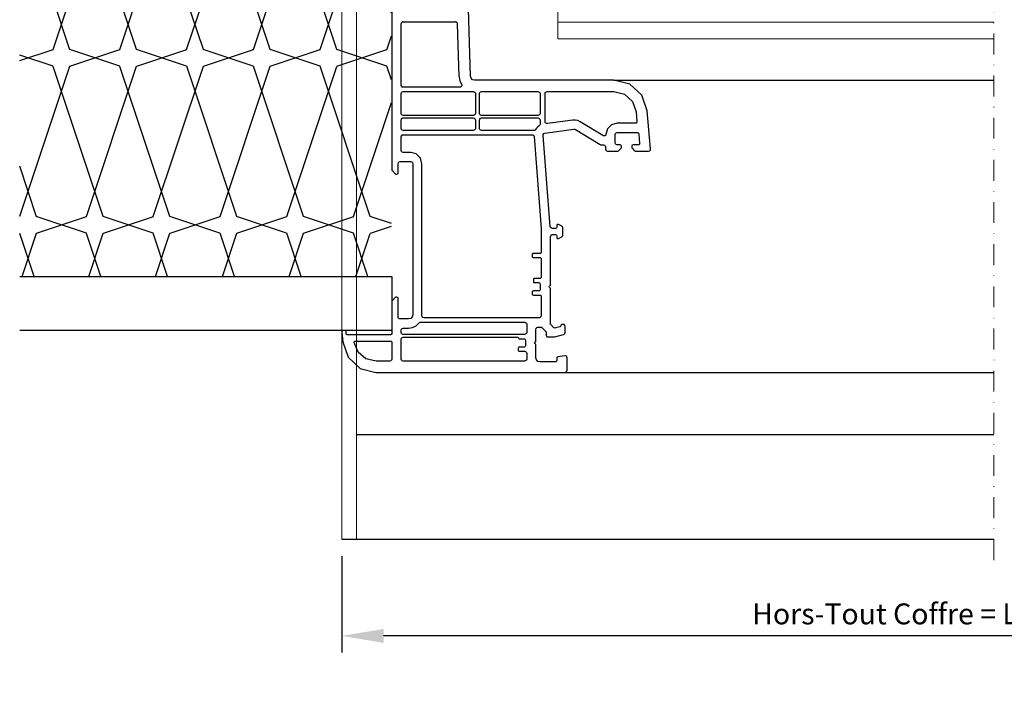
# Model space of a CAD drawing. Units: inches. Extents: x -712 to 8637, y -1743 to 5056.
# Drawn here: x 4356 to 4592, y 4290 to 4452 of the extents above; entities that cross this region are included whole.
import ezdxf

# ---------------------------------------------------------------- set-up
doc = ezdxf.new("R2010")
doc.units = ezdxf.units.IN
doc.linetypes.add('DASHDOT', pattern=[10, 5, -2.5, 0, -2.5])
doc.layers.get('Defpoints').update_dxf_attribs({"color": 8})
doc.layers.add('axe', color=7, linetype='DASHDOT', lineweight=15)
doc.layers.add('Coffre', color=7, linetype='Continuous', lineweight=15)
for name, color, linetype in [('DOUBLAGE', 6, 'Continuous'), ('MACONNERIE', 7, 'Continuous'), ('New', 7, 'Continuous')]:
    doc.layers.add(name, color=color, linetype=linetype)
doc.styles.get("Standard").update_dxf_attribs({"font": 'arial.ttf'})
doc.dimstyles.new('STANDARD$0', dxfattribs={"dimtxt": 3.5, "dimasz": 3.5, "dimexe": 3, "dimexo": 2.5, "dimgap": 0.09, "dimtad": 1, "dimdec": 0, "dimzin": 0, "dimdsep": 46, "dimtxsty": 'Standard', "dimcen": 0, "dimclrd": 1, "dimclre": 1, "dimclrt": 7, "dimadec": 0, "dimazin": 0, "dimtfac": 1, "dimtdec": 0, "dimtmove": 0, "dimatfit": 3, "dimfxl": 1, "dimtolj": 1, "dimtzin": 0, "dimarcsym": 0})

# ---------------------------------------------------------------- blocks, each defined once
blk = doc.blocks.new('*D159')
at = {"lineweight": -2, "transparency": 16777216}
for p, q in [((4432.74, 4323.93), (4432.74, 4300.78)), ((4750.3, 4323.93), (4750.3, 4300.78)), ((4740.3, 4304.78), (4442.74, 4304.78))]:
    blk.add_line(p, q, dxfattribs=at)
at = {"transparency": 16777216}
for points in [[(4442.74, 4306.45), (4442.74, 4303.11), (4432.74, 4304.78)], [(4740.3, 4306.45), (4740.3, 4303.11), (4750.3, 4304.78)]]:
    blk.add_solid(points, dxfattribs=at)
at = {"layer": 'Defpoints', "color": 0, "transparency": 16777216}
for p in [(4432.74, 4327.93), (4750.3, 4327.93), (4432.74, 4304.78)]:
    blk.add_point(p, dxfattribs=at)
at = {"color": 7, "transparency": 16777216, "insert": (4591.52, 4310.06), "char_height": 5, "attachment_point": 5}
blk.add_mtext('\\A1;Hors-Tout Coffre = Largeur Menuiserie', dxfattribs=at)

msp = doc.modelspace()

# ---------------------------------------------------------------- hatches: boundary and pattern name
at = {"layer": 'DOUBLAGE'}
h = msp.add_hatch(dxfattribs=at)
h.set_pattern_fill('367', color=0, scale=2, pattern_type=2)
h.set_pattern_definition([(161.57, (4407.5165, 4485.28), (-16.00112, -0.00138), [-113.84, 12.64]), (18.43, (4403.5165, 4485.28), (-16.00112, 0.00138), [-113.84, 12.64]), (108.43, (4407.5165, 4485.28), (7.9971, -40.0035), [37.94, -88.54]), (71.57, (4403.5165, 4485.28), (7.9971, 40.0035), [37.94, -88.54])])
edge = h.paths.add_edge_path()
edge.add_line((4444.628, 4571.43), (4425.936, 4571.43))
edge.add_line((4425.936, 4571.43), (4425.936, 4569.43))
edge.add_line((4425.936, 4569.43), (4424.736, 4569.43))
edge.add_line((4424.736, 4569.43), (4424.736, 4571.93))
edge.add_arc((4429.444, 4572.425), 4.733, 174, 186, ccw=False)
edge.add_line((4424.736, 4572.92), (4434.094, 4572.93))
edge.add_line((4434.094, 4572.93), (4424.736, 4572.921))
edge.add_line((4424.736, 4572.921), (4424.736, 4577.93))
edge.add_line((4424.736, 4577.93), (4355.516, 4577.921))
edge.add_line((4355.516, 4577.921), (4355.516, 4390.93))
edge.add_line((4355.516, 4390.93), (4444.628, 4390.93))
edge.add_line((4444.628, 4390.93), (4444.628, 4486.899))
edge.add_line((4444.628, 4486.899), (4444.566, 4486.905))
edge.add_line((4444.566, 4486.905), (4444.566, 4488.112))
edge.add_line((4444.566, 4488.112), (4444.628, 4571.43))

# ---------------------------------------------------------------- linework, layer by layer
for p, q in [((4463.556, 4438.9), (4459.666, 4568.565)), ((4444.735, 4491.43), (4444.735, 4416.537)), ((4446.935, 4436.73), (4446.935, 4451.43)), ((4447.435, 4451.93), (4459.979, 4451.93)), ((4460.857, 4438.819), (4460.479, 4451.445)), ((4497.963, 4437.93), (4589.019, 4437.93)), ((4486.235, 4367.93), (4589.019, 4367.93)), ((4589.019, 4352.929), (4436.235, 4352.929)), ((4432.735, 4327.93), (4589.019, 4327.93))]:
    msp.add_line(p, q)
for centre, start, end in [((4447.435, 4451.43), 90, 180), ((4459.979, 4451.43), 1.71836, 90)]:
    msp.add_arc(centre, 0.5, start, end)
at = {"color": 0, "linetype": 'ByBlock', "lineweight": -2}
for points, invisible_edges in [([(4460.857, 4438.819), (4460.932, 4438.182), (4463.556, 4438.9)], 14), ([(4463.556, 4438.9), (4460.932, 4438.182), (4461.116, 4437.566)], 13), ([(4461.404, 4436.992), (4463.556, 4438.9), (4461.116, 4437.566)], 3), ([(4461.404, 4436.992), (4461.474, 4436.794), (4463.556, 4438.9)], 14), ([(4463.7, 4438.413), (4461.474, 4436.794), (4461.456, 4436.584)], 13), ([(4463.556, 4438.9), (4461.474, 4436.794), (4463.7, 4438.413)], 3), ([(4464.235, 4435.23), (4464.064, 4438.059), (4463.7, 4438.413)], 13), ([(4464.556, 4437.93), (4464.064, 4438.059), (4464.235, 4435.23)], 14), ([(4464.485, 4435.163), (4464.556, 4437.93), (4464.235, 4435.23)], 3), ([(4464.485, 4435.163), (4464.668, 4434.98), (4464.556, 4437.93)], 14), ([(4464.556, 4437.93), (4465.802, 4434.98), (4465.985, 4435.163)], 13), ([(4466.235, 4435.23), (4464.556, 4437.93), (4465.985, 4435.163)], 3), ([(4466.235, 4435.23), (4479.735, 4435.23), (4464.556, 4437.93)], 14), ([(4497.963, 4437.93), (4464.556, 4437.93), (4481.935, 4435.23)], 14), ([(4497.963, 4437.93), (4481.935, 4435.23), (4497.963, 4435.23)], 13), ([(4500.478, 4434.595), (4497.963, 4437.93), (4497.963, 4435.23)], 3), ([(4500.478, 4434.595), (4501.76, 4436.972), (4497.963, 4437.93)], 13), ([(4500.478, 4434.595), (4502.391, 4432.843), (4501.76, 4436.972)], 14), ([(4501.76, 4436.972), (4502.391, 4432.843), (4504.647, 4434.326)], 3), ([(4446.935, 4434.73), (4444.735, 4416.537), (4446.935, 4429.98)], 3), ([(4446.935, 4434.73), (4447.002, 4436.48), (4446.935, 4436.73)], 13), ([(4446.935, 4434.73), (4447.002, 4434.98), (4447.002, 4436.48)], 14), ([(4447.002, 4434.98), (4447.185, 4436.297), (4447.002, 4436.48)], 13), ([(4447.002, 4434.98), (4447.185, 4435.163), (4447.185, 4436.297)], 14), ([(4447.185, 4435.163), (4447.435, 4436.23), (4447.185, 4436.297)], 13), ([(4447.185, 4435.163), (4447.435, 4435.23), (4447.435, 4436.23)], 14), ([(4464.235, 4435.23), (4460.978, 4436.23), (4447.435, 4435.23)], 3), ([(4447.435, 4435.23), (4460.978, 4436.23), (4447.435, 4436.23)], 13), ([(4461.184, 4436.275), (4460.978, 4436.23), (4464.235, 4435.23)], 14), ([(4461.184, 4436.275), (4464.235, 4435.23), (4461.353, 4436.4)], 3), ([(4464.235, 4435.23), (4461.456, 4436.584), (4461.353, 4436.4)], 13), ([(4464.668, 4434.98), (4465.735, 4434.73), (4465.802, 4434.98)], 13), ([(4464.668, 4434.98), (4464.735, 4434.73), (4465.735, 4434.73)], 14), ([(4464.735, 4434.73), (4465.735, 4429.98), (4465.735, 4434.73)], 13), ([(4464.735, 4434.73), (4464.735, 4429.98), (4465.735, 4429.98)], 14), ([(4479.735, 4435.23), (4481.685, 4435.163), (4481.935, 4435.23)], 13), ([(4479.735, 4435.23), (4479.985, 4435.163), (4481.685, 4435.163)], 14), ([(4480.168, 4434.98), (4481.502, 4434.98), (4479.985, 4435.163)], 3), ([(4479.985, 4435.163), (4481.502, 4434.98), (4481.685, 4435.163)], 13), ([(4481.435, 4434.73), (4480.168, 4434.98), (4480.235, 4434.73)], 13), ([(4481.435, 4434.73), (4481.502, 4434.98), (4480.168, 4434.98)], 14), ([(4481.435, 4434.73), (4480.235, 4429.98), (4481.435, 4428.023)], 3), ([(4481.435, 4434.73), (4480.235, 4434.73), (4480.235, 4429.98)], 13), ([(4504.647, 4434.326), (4502.391, 4432.843), (4503.243, 4430.392)], 13), ([(4505.932, 4430.628), (4504.647, 4434.326), (4503.243, 4430.392)], 14), ([(4446.935, 4428.38), (4447.002, 4429.73), (4446.935, 4429.98)], 13), ([(4464.735, 4429.98), (4464.668, 4429.73), (4465.802, 4429.73)], 14), ([(4464.735, 4429.98), (4465.802, 4429.73), (4465.735, 4429.98)], 13), ([(4480.168, 4428.63), (4480.235, 4429.98), (4480.168, 4429.73)], 13), ([(4480.168, 4428.63), (4480.235, 4428.38), (4480.235, 4429.98)], 14), ([(4505.932, 4430.628), (4503.243, 4430.392), (4503.456, 4427.957)], 13), ([(4505.932, 4430.628), (4503.837, 4425.205), (4503.918, 4424.974)], 13), ([(4506.733, 4421.474), (4505.932, 4430.628), (4503.918, 4424.974)], 14), ([(4444.735, 4416.537), (4446.935, 4426.38), (4446.935, 4428.38)], 13), ([(4446.935, 4428.38), (4447.002, 4428.63), (4447.002, 4429.73)], 14), ([(4447.002, 4428.63), (4447.185, 4429.547), (4447.002, 4429.73)], 13), ([(4447.185, 4428.813), (4447.185, 4429.547), (4447.002, 4428.63)], 3), ([(4447.435, 4429.48), (4447.185, 4429.547), (4447.185, 4428.813)], 14), ([(4447.435, 4428.88), (4447.435, 4429.48), (4447.185, 4428.813)], 3), ([(4464.235, 4428.88), (4464.235, 4429.48), (4447.435, 4429.48)], 13), ([(4447.435, 4428.88), (4464.235, 4428.88), (4447.435, 4429.48)], 14), ([(4464.485, 4428.813), (4464.485, 4429.547), (4464.235, 4429.48)], 13), ([(4464.235, 4428.88), (4464.485, 4428.813), (4464.235, 4429.48)], 14), ([(4464.668, 4428.63), (4464.668, 4429.73), (4464.485, 4429.547)], 13), ([(4464.485, 4428.813), (4464.668, 4428.63), (4464.485, 4429.547)], 14), ([(4464.668, 4428.63), (4465.735, 4428.38), (4465.802, 4428.63)], 13), ([(4464.668, 4428.63), (4464.735, 4428.38), (4465.735, 4428.38)], 14), ([(4464.735, 4428.38), (4465.735, 4426.38), (4465.735, 4428.38)], 13), ([(4464.735, 4428.38), (4464.735, 4426.38), (4465.735, 4426.38)], 14), ([(4465.802, 4428.63), (4465.985, 4428.813), (4465.802, 4429.73)], 14), ([(4465.802, 4429.73), (4465.985, 4428.813), (4465.985, 4429.547)], 3), ([(4465.985, 4429.547), (4465.985, 4428.813), (4466.235, 4428.88)], 13), ([(4466.235, 4429.48), (4465.985, 4429.547), (4466.235, 4428.88)], 14), ([(4466.235, 4429.48), (4466.235, 4428.88), (4479.735, 4428.88)], 13), ([(4479.735, 4429.48), (4466.235, 4429.48), (4479.735, 4428.88)], 14), ([(4479.985, 4428.813), (4479.985, 4429.547), (4479.735, 4429.48)], 13), ([(4479.985, 4428.813), (4479.735, 4429.48), (4479.735, 4428.88)], 3), ([(4480.168, 4429.73), (4479.985, 4429.547), (4479.985, 4428.813)], 14), ([(4480.168, 4428.63), (4480.168, 4429.73), (4479.985, 4428.813)], 3), ([(4481.48, 4427.816), (4480.235, 4427.411), (4480.208, 4427.248)], 13), ([(4480.235, 4428.38), (4480.235, 4427.411), (4481.435, 4428.023)], 14), ([(4481.435, 4428.023), (4480.235, 4427.411), (4481.48, 4427.816)], 3), ([(4481.413, 4425.225), (4481.48, 4427.816), (4481.182, 4425.13)], 3), ([(4481.607, 4427.646), (4481.48, 4427.816), (4481.413, 4425.225)], 14), ([(4481.607, 4427.646), (4481.413, 4425.225), (4481.793, 4427.544)], 3), ([(4481.413, 4425.225), (4482.004, 4427.528), (4481.793, 4427.544)], 13), ([(4481.413, 4425.225), (4488.376, 4426.191), (4482.004, 4427.528)], 14), ([(4488.376, 4426.191), (4488.074, 4428.37), (4482.004, 4427.528)], 13), ([(4488.491, 4426.194), (4488.691, 4428.385), (4488.074, 4428.37)], 13), ([(4488.376, 4426.191), (4488.491, 4426.194), (4488.074, 4428.37)], 14), ([(4488.602, 4426.17), (4488.691, 4428.385), (4488.491, 4426.194)], 3), ([(4488.706, 4426.122), (4488.691, 4428.385), (4488.602, 4426.17)], 3), ([(4489.295, 4428.258), (4488.691, 4428.385), (4488.706, 4426.122)], 14), ([(4489.295, 4428.258), (4488.706, 4426.122), (4489.855, 4427.998)], 3), ([(4488.706, 4426.122), (4494.615, 4422.504), (4489.855, 4427.998)], 14), ([(4489.855, 4427.998), (4494.615, 4422.504), (4495.283, 4424.675)], 3), ([(4498.485, 4425.363), (4498.735, 4427.63), (4497.385, 4427.269)], 13), ([(4498.485, 4425.363), (4498.735, 4425.43), (4498.735, 4427.63)], 14), ([(4503.419, 4425.43), (4503.157, 4427.63), (4498.735, 4425.43)], 3), ([(4498.735, 4425.43), (4503.157, 4427.63), (4498.735, 4427.63)], 13), ([(4503.278, 4427.656), (4503.157, 4427.63), (4503.419, 4425.43)], 14), ([(4503.278, 4427.656), (4503.657, 4425.37), (4503.378, 4427.728)], 3), ([(4503.278, 4427.656), (4503.419, 4425.43), (4503.657, 4425.37)], 13), ([(4503.657, 4425.37), (4503.441, 4427.834), (4503.378, 4427.728)], 13), ([(4503.837, 4425.205), (4503.456, 4427.957), (4503.441, 4427.834)], 13), ([(4503.657, 4425.37), (4503.837, 4425.205), (4503.441, 4427.834)], 14), ([(4447.002, 4424.63), (4446.935, 4426.38), (4446.935, 4424.38)], 3), ([(4447.002, 4424.63), (4447.002, 4426.13), (4446.935, 4426.38)], 13), ([(4447.185, 4425.947), (4447.002, 4426.13), (4447.002, 4424.63)], 14), ([(4447.185, 4424.813), (4447.185, 4425.947), (4447.002, 4424.63)], 3), ([(4447.185, 4424.813), (4447.435, 4425.88), (4447.185, 4425.947)], 13), ([(4447.185, 4424.813), (4447.435, 4424.88), (4447.435, 4425.88)], 14), ([(4447.435, 4425.88), (4447.435, 4424.88), (4464.235, 4425.88)], 3), ([(4464.235, 4425.88), (4447.435, 4424.88), (4478.299, 4424.88)], 13), ([(4466.235, 4425.88), (4464.485, 4425.947), (4464.235, 4425.88)], 13), ([(4464.485, 4425.947), (4465.985, 4425.947), (4464.668, 4426.13)], 3), ([(4466.235, 4425.88), (4465.985, 4425.947), (4464.485, 4425.947)], 14), ([(4464.735, 4426.38), (4464.668, 4426.13), (4465.802, 4426.13)], 14), ([(4464.668, 4426.13), (4465.985, 4425.947), (4465.802, 4426.13)], 13), ([(4464.735, 4426.38), (4465.802, 4426.13), (4465.735, 4426.38)], 13), ([(4466.235, 4425.88), (4478.299, 4424.88), (4478.74, 4425.88)], 3), ([(4478.299, 4424.88), (4478.538, 4424.82), (4478.74, 4425.88)], 14), ([(4478.74, 4425.88), (4478.538, 4424.82), (4478.719, 4424.653)], 13), ([(4478.909, 4425.909), (4478.719, 4424.653), (4478.798, 4424.42)], 13), ([(4478.909, 4425.909), (4478.74, 4425.88), (4478.719, 4424.653)], 14), ([(4479.057, 4425.993), (4478.798, 4424.42), (4479.169, 4426.122)], 3), ([(4479.057, 4425.993), (4478.909, 4425.909), (4478.798, 4424.42)], 14), ([(4479.404, 4426.453), (4479.169, 4426.122), (4480.983, 4424.69)], 14), ([(4479.404, 4426.453), (4480.983, 4424.69), (4479.686, 4426.745)], 3), ([(4480.983, 4424.69), (4480.008, 4426.992), (4479.686, 4426.745)], 13), ([(4481.026, 4424.936), (4480.129, 4427.103), (4480.008, 4426.992)], 13), ([(4480.983, 4424.69), (4481.026, 4424.936), (4480.008, 4426.992)], 14), ([(4481.182, 4425.13), (4480.208, 4427.248), (4480.129, 4427.103)], 13), ([(4481.026, 4424.936), (4481.182, 4425.13), (4480.129, 4427.103)], 14), ([(4498.235, 4424.93), (4496.397, 4426.28), (4496.035, 4424.93)], 13), ([(4497.385, 4427.269), (4496.397, 4426.28), (4498.235, 4424.93)], 14), ([(4498.302, 4425.18), (4497.385, 4427.269), (4498.235, 4424.93)], 3), ([(4498.302, 4425.18), (4498.485, 4425.363), (4497.385, 4427.269)], 14), ([(4444.735, 4416.537), (4446.935, 4421.13), (4446.935, 4424.38)], 13), ([(4482.699, 4402.891), (4480.983, 4424.69), (4478.798, 4424.42)], 14), ([(4482.699, 4402.891), (4478.798, 4424.42), (4480.534, 4402.364)], 13), ([(4495.283, 4424.675), (4494.615, 4422.504), (4494.697, 4422.464)], 13), ([(4494.785, 4422.439), (4495.283, 4424.675), (4494.697, 4422.464)], 3), ([(4494.876, 4422.43), (4495.283, 4424.675), (4494.785, 4422.439)], 3), ([(4494.876, 4422.43), (4495.435, 4422.43), (4495.283, 4424.675)], 14), ([(4495.435, 4422.43), (4495.332, 4424.65), (4495.283, 4424.675)], 13), ([(4495.385, 4424.635), (4495.332, 4424.65), (4495.435, 4422.43)], 14), ([(4495.385, 4424.635), (4495.435, 4422.43), (4495.44, 4424.63)], 3), ([(4495.435, 4422.43), (4495.735, 4424.63), (4495.44, 4424.63)], 13), ([(4495.435, 4422.43), (4495.685, 4422.363), (4495.735, 4424.63)], 14), ([(4495.868, 4422.18), (4495.885, 4424.671), (4495.685, 4422.363)], 3), ([(4495.685, 4422.363), (4495.885, 4424.671), (4495.735, 4424.63)], 13), ([(4495.935, 4421.93), (4495.995, 4424.78), (4495.868, 4422.18)], 3), ([(4495.995, 4424.78), (4495.885, 4424.671), (4495.868, 4422.18)], 14), ([(4498.235, 4422.93), (4496.035, 4424.93), (4495.995, 4424.78)], 13), ([(4498.235, 4422.93), (4498.235, 4424.93), (4496.035, 4424.93)], 14), ([(4498.235, 4422.93), (4496.435, 4420.93), (4498.302, 4422.68)], 3), ([(4506.733, 4421.474), (4503.918, 4424.974), (4504.112, 4422.757)], 13), ([(4506.235, 4420.93), (4504.112, 4422.757), (4504.097, 4422.634)], 13), ([(4447.002, 4420.88), (4446.935, 4421.13), (4446.302, 4418.18)], 14), ([(4447.002, 4420.88), (4446.302, 4418.18), (4446.485, 4418.363)], 13), ([(4447.002, 4420.88), (4446.485, 4418.363), (4446.735, 4418.43)], 13), ([(4447.002, 4420.88), (4446.735, 4418.43), (4447.185, 4420.697)], 3), ([(4446.735, 4418.43), (4447.435, 4420.63), (4447.185, 4420.697)], 13), ([(4446.735, 4418.43), (4449.235, 4418.43), (4447.435, 4420.63)], 14), ([(4449.235, 4418.43), (4449.235, 4420.63), (4447.435, 4420.63)], 13), ([(4450.585, 4420.269), (4449.235, 4420.63), (4449.485, 4418.363)], 14), ([(4449.485, 4418.363), (4449.235, 4420.63), (4449.235, 4418.43)], 3), ([(4495.935, 4421.93), (4496.185, 4420.997), (4496.435, 4420.93)], 13), ([(4495.935, 4421.93), (4495.935, 4421.43), (4496.185, 4420.997)], 14), ([(4496.185, 4420.997), (4495.935, 4421.43), (4496.002, 4421.18)], 1), ([(4498.302, 4422.68), (4496.435, 4420.93), (4498.778, 4420.93)], 13), ([(4498.485, 4422.497), (4498.302, 4422.68), (4498.778, 4420.93)], 14), ([(4498.485, 4422.497), (4498.778, 4420.93), (4498.735, 4422.43)], 3), ([(4498.778, 4420.93), (4498.908, 4420.947), (4498.735, 4422.43)], 14), ([(4498.735, 4422.43), (4498.908, 4420.947), (4499.028, 4420.997)], 13), ([(4499.132, 4421.077), (4498.735, 4422.43), (4499.028, 4420.997)], 3), ([(4499.132, 4421.077), (4499.435, 4422.43), (4498.735, 4422.43)], 13), ([(4499.132, 4421.077), (4499.589, 4421.534), (4499.435, 4422.43)], 14), ([(4499.435, 4422.43), (4499.589, 4421.534), (4499.585, 4422.39)], 3), ([(4499.585, 4422.39), (4499.589, 4421.534), (4499.668, 4421.637)], 13), ([(4499.735, 4421.887), (4499.735, 4422.13), (4499.585, 4422.39)], 14), ([(4499.585, 4422.39), (4499.735, 4422.13), (4499.695, 4422.28)], 1), ([(4499.735, 4421.887), (4499.668, 4421.637), (4499.718, 4421.758)], 1), ([(4502.275, 4422.28), (4502.235, 4422.13), (4502.385, 4422.39)], 2), ([(4502.385, 4422.39), (4502.235, 4422.13), (4502.235, 4421.887)], 13), ([(4502.252, 4421.758), (4502.302, 4421.637), (4502.235, 4421.887)], 2), ([(4502.302, 4421.637), (4502.382, 4421.534), (4502.385, 4422.39)], 14), ([(4502.839, 4421.077), (4502.535, 4422.43), (4502.382, 4421.534)], 3), ([(4502.382, 4421.534), (4502.535, 4422.43), (4502.385, 4422.39)], 13), ([(4503.063, 4420.947), (4503.813, 4422.43), (4502.535, 4422.43)], 13), ([(4502.942, 4420.997), (4502.535, 4422.43), (4502.839, 4421.077)], 3), ([(4502.942, 4420.997), (4503.063, 4420.947), (4502.535, 4422.43)], 14), ([(4503.063, 4420.947), (4503.192, 4420.93), (4503.813, 4422.43)], 14), ([(4504.034, 4422.528), (4503.192, 4420.93), (4506.235, 4420.93)], 13), ([(4504.034, 4422.528), (4503.934, 4422.456), (4503.192, 4420.93)], 14), ([(4503.192, 4420.93), (4503.934, 4422.456), (4503.813, 4422.43)], 13), ([(4504.034, 4422.528), (4506.235, 4420.93), (4504.097, 4422.634)], 3), ([(4506.733, 4421.474), (4506.235, 4420.93), (4506.437, 4420.973)], 13), ([(4506.604, 4421.093), (4506.733, 4421.474), (4506.437, 4420.973)], 3), ([(4506.604, 4421.093), (4506.709, 4421.27), (4506.733, 4421.474)], 12), ([(4446.235, 4417.93), (4446.302, 4418.18), (4444.735, 4416.537)], 14), ([(4449.668, 4418.18), (4450.585, 4420.269), (4449.485, 4418.363)], 3), ([(4449.668, 4418.18), (4449.735, 4417.93), (4450.585, 4420.269)], 14), ([(4449.735, 4417.93), (4451.573, 4419.28), (4450.585, 4420.269)], 13), ([(4451.935, 4417.93), (4451.573, 4419.28), (4449.735, 4417.93)], 14), ([(4444.752, 4416.408), (4444.802, 4416.287), (4444.735, 4416.537)], 2), ([(4444.735, 4416.537), (4444.802, 4416.287), (4444.882, 4416.184)], 13), ([(4445.547, 4415.518), (4446.235, 4417.93), (4444.882, 4416.184)], 3), ([(4445.547, 4415.518), (4445.609, 4415.471), (4446.235, 4417.93)], 14), ([(4446.235, 4417.93), (4445.609, 4415.471), (4445.682, 4415.441)], 13), ([(4445.759, 4415.43), (4446.235, 4417.93), (4445.682, 4415.441)], 3), ([(4445.759, 4415.43), (4445.935, 4415.43), (4446.235, 4417.93)], 14), ([(4446.235, 4417.93), (4445.935, 4415.43), (4446.235, 4415.73)], 3), ([(4446.235, 4415.73), (4445.935, 4415.43), (4446.085, 4415.471)], 13), ([(4446.195, 4415.58), (4446.235, 4415.73), (4446.085, 4415.471)], 2), ([(4451.935, 4417.93), (4449.735, 4417.93), (4451.935, 4381.48)], 3), ([(4451.935, 4381.48), (4449.735, 4417.93), (4449.735, 4381.73)], 13), ([(4482.778, 4402.658), (4482.699, 4402.891), (4480.534, 4402.364)], 14), ([(4480.535, 4402.35), (4482.778, 4402.658), (4480.534, 4402.364)], 3), ([(4480.535, 4402.35), (4480.535, 4402.337), (4482.778, 4402.658)], 14), ([(4482.778, 4402.658), (4480.535, 4402.337), (4480.535, 4402.324)], 13), ([(4482.735, 4400.43), (4480.535, 4402.324), (4480.535, 4396.73)], 13), ([(4482.778, 4402.658), (4482.735, 4400.43), (4482.802, 4400.68)], 13), ([(4482.959, 4402.491), (4482.778, 4402.658), (4482.802, 4400.68)], 14), ([(4482.959, 4402.491), (4482.802, 4400.68), (4482.985, 4400.863)], 13), ([(4483.197, 4402.43), (4482.959, 4402.491), (4482.985, 4400.863)], 14), ([(4483.197, 4402.43), (4482.985, 4400.863), (4483.235, 4400.93)], 13), ([(4483.935, 4400.93), (4483.197, 4402.43), (4483.235, 4400.93)], 3), ([(4483.935, 4400.93), (4483.935, 4402.43), (4483.197, 4402.43)], 13), ([(4483.935, 4400.93), (4484.085, 4402.471), (4483.935, 4402.43)], 13), ([(4483.935, 4400.93), (4484.085, 4400.89), (4484.085, 4402.471)], 14), ([(4484.085, 4402.471), (4484.085, 4400.89), (4484.195, 4402.58)], 3), ([(4484.195, 4402.58), (4484.085, 4400.89), (4484.195, 4400.78)], 13), ([(4484.685, 4403.39), (4484.235, 4402.73), (4484.195, 4402.58)], 13), ([(4484.195, 4402.58), (4484.685, 4399.971), (4485.485, 4400.432)], 13), ([(4484.685, 4403.39), (4484.535, 4403.43), (4484.235, 4402.73)], 14), ([(4484.235, 4402.73), (4484.535, 4403.43), (4484.385, 4403.39)], 13), ([(4484.235, 4403.13), (4484.385, 4403.39), (4484.275, 4403.28)], 1), ([(4484.235, 4403.13), (4484.235, 4402.73), (4484.385, 4403.39)], 14), ([(4484.685, 4403.39), (4485.485, 4400.432), (4485.485, 4402.928)], 3), ([(4485.735, 4402.495), (4485.485, 4402.928), (4485.735, 4400.865)], 3), ([(4485.735, 4402.495), (4485.618, 4402.817), (4485.485, 4402.928)], 13), ([(4485.735, 4402.495), (4485.705, 4402.666), (4485.618, 4402.817)], 12), ([(4480.535, 4395.13), (4482.735, 4388.73), (4482.735, 4400.43)], 13), ([(4484.685, 4399.971), (4484.195, 4400.78), (4484.235, 4400.63)], 13), ([(4484.535, 4399.93), (4484.235, 4400.63), (4484.385, 4399.971)], 3), ([(4484.535, 4399.93), (4484.685, 4399.971), (4484.235, 4400.63)], 14), ([(4484.235, 4400.63), (4484.235, 4400.23), (4484.385, 4399.971)], 14), ([(4484.385, 4399.971), (4484.235, 4400.23), (4484.275, 4400.08)], 1), ([(4485.618, 4400.544), (4485.735, 4400.865), (4485.485, 4400.432)], 3), ([(4485.705, 4400.694), (4485.735, 4400.865), (4485.618, 4400.544)], 2), ([(4478.375, 4396.28), (4478.335, 4396.13), (4478.485, 4396.39)], 2), ([(4478.485, 4396.39), (4478.335, 4396.13), (4478.335, 4395.73)], 13), ([(4478.375, 4395.58), (4478.485, 4395.471), (4478.335, 4395.73)], 2), ([(4478.635, 4395.43), (4478.635, 4396.43), (4478.485, 4395.471)], 3), ([(4478.635, 4396.43), (4478.485, 4396.39), (4478.485, 4395.471)], 14), ([(4480.235, 4395.43), (4480.235, 4396.43), (4478.635, 4396.43)], 13), ([(4478.635, 4395.43), (4480.235, 4395.43), (4478.635, 4396.43)], 14), ([(4480.385, 4395.39), (4480.385, 4396.471), (4480.235, 4396.43)], 13), ([(4480.235, 4395.43), (4480.385, 4395.39), (4480.235, 4396.43)], 14), ([(4480.495, 4395.28), (4480.495, 4396.58), (4480.385, 4396.471)], 13), ([(4480.385, 4395.39), (4480.495, 4395.28), (4480.385, 4396.471)], 14), ([(4480.535, 4395.13), (4480.535, 4396.73), (4480.495, 4395.28)], 3), ([(4480.535, 4396.73), (4480.495, 4396.58), (4480.495, 4395.28)], 14), ([(4480.535, 4395.13), (4482.585, 4388.69), (4482.735, 4388.73)], 13), ([(4480.535, 4395.13), (4480.535, 4390.73), (4482.585, 4388.69)], 14), ([(4478.675, 4390.28), (4478.635, 4390.13), (4478.785, 4390.39)], 2), ([(4478.785, 4390.39), (4478.635, 4390.13), (4478.635, 4389.73)], 13), ([(4478.675, 4389.58), (4478.785, 4389.471), (4478.635, 4389.73)], 2), ([(4478.935, 4389.43), (4478.935, 4390.43), (4478.785, 4389.471)], 3), ([(4478.935, 4390.43), (4478.785, 4390.39), (4478.785, 4389.471)], 14), ([(4479.935, 4389.43), (4480.235, 4390.43), (4478.935, 4390.43)], 13), ([(4478.935, 4389.43), (4479.935, 4389.43), (4478.935, 4390.43)], 14), ([(4480.085, 4389.39), (4480.235, 4390.43), (4479.935, 4389.43)], 3), ([(4480.195, 4389.28), (4480.235, 4390.43), (4480.085, 4389.39)], 3), ([(4480.385, 4390.471), (4480.195, 4389.28), (4480.495, 4390.58)], 3), ([(4480.195, 4389.28), (4480.235, 4389.13), (4480.495, 4390.58)], 14), ([(4480.385, 4390.471), (4480.235, 4390.43), (4480.195, 4389.28)], 14), ([(4482.585, 4388.69), (4480.535, 4390.73), (4480.495, 4390.58)], 13), ([(4482.475, 4388.58), (4480.495, 4390.58), (4482.435, 4388.43)], 3), ([(4482.475, 4388.58), (4482.585, 4388.69), (4480.495, 4390.58)], 14), ([(4478.335, 4386.73), (4478.485, 4387.39), (4478.335, 4387.13)], 3), ([(4478.485, 4387.39), (4478.375, 4387.28), (4478.335, 4387.13)], 12), ([(4478.485, 4386.471), (4478.635, 4387.43), (4478.485, 4387.39)], 13), ([(4478.485, 4386.471), (4478.635, 4386.43), (4478.635, 4387.43)], 14), ([(4478.635, 4386.43), (4479.935, 4387.43), (4478.635, 4387.43)], 13), ([(4478.635, 4386.43), (4480.235, 4386.43), (4479.935, 4387.43)], 14), ([(4480.235, 4386.43), (4480.085, 4387.471), (4479.935, 4387.43)], 13), ([(4480.195, 4387.58), (4480.085, 4387.471), (4480.235, 4386.43)], 14), ([(4480.495, 4386.28), (4480.235, 4387.73), (4480.195, 4387.58)], 13), ([(4480.385, 4386.39), (4480.195, 4387.58), (4480.235, 4386.43)], 3), ([(4480.385, 4386.39), (4480.495, 4386.28), (4480.195, 4387.58)], 14), ([(4482.435, 4388.43), (4480.235, 4389.13), (4480.235, 4387.73)], 13), ([(4482.435, 4388.43), (4480.495, 4386.28), (4482.475, 4388.28)], 3), ([(4480.495, 4386.28), (4482.585, 4388.171), (4482.475, 4388.28)], 13), ([(4480.535, 4386.13), (4482.585, 4388.171), (4480.495, 4386.28)], 3), ([(4482.735, 4388.13), (4482.585, 4388.171), (4482.735, 4379.583)], 2), ([(4444.802, 4385.073), (4444.735, 4384.823), (4444.882, 4385.177)], 3), ([(4444.802, 4385.073), (4444.752, 4384.953), (4444.735, 4384.823)], 12), ([(4444.882, 4385.177), (4446.235, 4381.03), (4445.547, 4385.842)], 3), ([(4445.759, 4385.93), (4445.682, 4385.92), (4445.547, 4385.842)], 14), ([(4445.547, 4385.842), (4445.682, 4385.92), (4445.609, 4385.89)], 1), ([(4445.547, 4385.842), (4446.235, 4381.03), (4446.235, 4385.63)], 13), ([(4445.759, 4385.93), (4446.235, 4385.63), (4445.935, 4385.93)], 3), ([(4446.235, 4385.63), (4446.085, 4385.89), (4445.935, 4385.93)], 13), ([(4446.195, 4385.78), (4446.085, 4385.89), (4446.235, 4385.63)], 2), ([(4478.335, 4386.73), (4478.375, 4386.58), (4478.485, 4386.471)], 12), ([(4480.535, 4381.48), (4482.735, 4379.583), (4480.535, 4386.13)], 3), ([(4444.735, 4384.823), (4444.735, 4377.23), (4446.235, 4381.03)], 14), ([(4444.735, 4377.23), (4446.275, 4380.88), (4446.235, 4381.03)], 13), ([(4446.385, 4380.771), (4446.275, 4380.88), (4446.935, 4378.03)], 14), ([(4447.002, 4378.28), (4446.385, 4380.771), (4446.935, 4378.03)], 3), ([(4447.002, 4378.28), (4446.535, 4380.73), (4446.385, 4380.771)], 13), ([(4447.002, 4378.28), (4447.185, 4378.463), (4446.535, 4380.73)], 14), ([(4446.535, 4380.73), (4447.185, 4378.463), (4447.435, 4378.53)], 13), ([(4448.735, 4380.73), (4446.535, 4380.73), (4447.435, 4378.53)], 14), ([(4448.735, 4380.73), (4447.435, 4378.53), (4448.735, 4378.53)], 13), ([(4449.235, 4380.864), (4448.735, 4378.53), (4449.698, 4378.679)], 13), ([(4449.235, 4380.864), (4448.735, 4380.73), (4448.735, 4378.53)], 14), ([(4449.601, 4381.23), (4449.235, 4380.864), (4449.698, 4378.679)], 14), ([(4449.735, 4381.73), (4449.601, 4381.23), (4450.572, 4379.11)], 14), ([(4449.601, 4381.23), (4449.698, 4378.679), (4450.572, 4379.11)], 13), ([(4449.735, 4381.73), (4450.572, 4379.11), (4451.276, 4379.784)], 13), ([(4451.935, 4381.48), (4451.276, 4379.784), (4451.385, 4379.89)], 13), ([(4451.522, 4379.957), (4451.935, 4381.48), (4451.385, 4379.89)], 3), ([(4451.522, 4379.957), (4451.672, 4379.98), (4451.935, 4381.48)], 14), ([(4451.672, 4379.98), (4452.002, 4381.23), (4451.935, 4381.48)], 13), ([(4452.185, 4381.047), (4452.002, 4381.23), (4451.672, 4379.98)], 14), ([(4452.185, 4381.047), (4451.672, 4379.98), (4452.435, 4380.98)], 3), ([(4451.672, 4379.98), (4476.535, 4379.98), (4452.435, 4380.98)], 14), ([(4452.435, 4380.98), (4476.535, 4379.98), (4480.035, 4380.98)], 3), ([(4480.035, 4380.98), (4476.535, 4379.98), (4476.785, 4379.913)], 13), ([(4476.968, 4379.73), (4480.035, 4380.98), (4476.785, 4379.913)], 3), ([(4476.968, 4379.73), (4477.035, 4379.48), (4480.035, 4380.98)], 14), ([(4479.485, 4378.713), (4480.035, 4380.98), (4479.302, 4378.53)], 3), ([(4479.735, 4378.78), (4480.035, 4380.98), (4479.485, 4378.713)], 3), ([(4480.461, 4378.78), (4480.035, 4380.98), (4479.735, 4378.78)], 3), ([(4480.285, 4381.047), (4480.035, 4380.98), (4480.461, 4378.78)], 14), ([(4480.285, 4381.047), (4480.461, 4378.78), (4480.468, 4381.23)], 3), ([(4480.468, 4381.23), (4480.461, 4378.78), (4480.539, 4378.77)], 13), ([(4480.468, 4381.23), (4480.539, 4378.77), (4480.535, 4381.48)], 3), ([(4432.944, 4375.233), (4433.035, 4377.93), (4432.736, 4377.604)], 3), ([(4432.736, 4377.604), (4433.035, 4377.93), (4432.914, 4377.905)], 13), ([(4432.814, 4377.833), (4432.736, 4377.604), (4432.914, 4377.905)], 3), ([(4433.435, 4377.93), (4433.035, 4377.93), (4432.944, 4375.233)], 14), ([(4433.435, 4377.93), (4433.735, 4377.23), (4433.585, 4377.89)], 3), ([(4433.735, 4377.23), (4433.735, 4377.63), (4433.585, 4377.89)], 14), ([(4433.585, 4377.89), (4433.735, 4377.63), (4433.695, 4377.78)], 1), ([(4446.935, 4378.03), (4444.735, 4377.23), (4446.935, 4377.48)], 3), ([(4479.235, 4378.28), (4477.035, 4379.48), (4477.035, 4377.48)], 13), ([(4479.235, 4378.28), (4479.302, 4378.53), (4477.035, 4379.48)], 14), ([(4479.235, 4378.28), (4478.975, 4375.13), (4479.085, 4375.24)], 13), ([(4479.235, 4375.28), (4479.235, 4378.28), (4479.085, 4375.24)], 2), ([(4480.539, 4378.77), (4482.745, 4379.505), (4482.735, 4379.583)], 13), ([(4480.611, 4378.74), (4482.745, 4379.505), (4480.539, 4378.77)], 3), ([(4482.775, 4379.433), (4482.745, 4379.505), (4480.611, 4378.74)], 14), ([(4480.673, 4378.692), (4482.775, 4379.433), (4480.611, 4378.74)], 3), ([(4480.673, 4378.692), (4481.647, 4377.718), (4482.775, 4379.433)], 14), ([(4482.775, 4379.433), (4481.647, 4377.718), (4482.823, 4379.371)], 3), ([(4482.823, 4379.371), (4481.647, 4377.718), (4481.695, 4377.656)], 13), ([(4481.725, 4377.584), (4482.823, 4379.371), (4481.695, 4377.656)], 3), ([(4481.725, 4377.584), (4481.735, 4377.506), (4482.823, 4379.371)], 14), ([(4483.496, 4378.698), (4482.823, 4379.371), (4482.035, 4376.43)], 14), ([(4483.496, 4378.698), (4482.035, 4376.43), (4483.663, 4376.43)], 13), ([(4483.639, 4378.598), (4483.496, 4378.698), (4483.663, 4376.43)], 14), ([(4483.639, 4378.598), (4483.663, 4376.43), (4483.806, 4378.553)], 3), ([(4483.663, 4376.43), (4483.706, 4376.432), (4483.806, 4378.553)], 14), ([(4483.806, 4378.553), (4483.706, 4376.432), (4483.749, 4376.438)], 13), ([(4483.792, 4376.447), (4483.806, 4378.553), (4483.749, 4376.438)], 3), ([(4483.792, 4376.447), (4485.013, 4378.845), (4483.979, 4378.568)], 13), ([(4483.792, 4376.447), (4485.865, 4377.003), (4485.013, 4378.845)], 14), ([(4483.792, 4376.447), (4483.979, 4378.568), (4483.806, 4378.553)], 13), ([(4485.013, 4378.845), (4485.865, 4377.003), (4485.127, 4378.905)], 3), ([(4485.127, 4378.905), (4485.865, 4377.003), (4485.206, 4379.007)], 3), ([(4485.235, 4379.133), (4485.206, 4379.007), (4485.535, 4379.43)], 14), ([(4485.235, 4379.133), (4485.535, 4379.43), (4485.386, 4379.391)], 13), ([(4485.276, 4379.282), (4485.235, 4379.133), (4485.386, 4379.391)], 2), ([(4485.535, 4379.43), (4485.865, 4377.003), (4485.735, 4379.43)], 3), ([(4485.735, 4379.43), (4485.865, 4377.003), (4486.057, 4377.103)], 13), ([(4486.235, 4377.486), (4485.985, 4379.363), (4485.735, 4379.43)], 13), ([(4486.235, 4377.486), (4486.235, 4378.93), (4485.985, 4379.363)], 14), ([(4485.985, 4379.363), (4486.235, 4378.93), (4486.168, 4379.18)], 1), ([(4432.814, 4377.833), (4432.751, 4377.727), (4432.736, 4377.604)], 12), ([(4432.944, 4375.233), (4433.775, 4377.08), (4433.735, 4377.23)], 13), ([(4433.885, 4376.971), (4433.775, 4377.08), (4432.944, 4375.233)], 14), ([(4433.885, 4376.971), (4432.944, 4375.233), (4434.035, 4376.93)], 3), ([(4432.944, 4375.233), (4434.23, 4371.534), (4434.035, 4376.93)], 14), ([(4434.035, 4376.93), (4435.682, 4375.082), (4435.689, 4375.211)], 13), ([(4435.749, 4375.325), (4434.035, 4376.93), (4435.689, 4375.211)], 3), ([(4435.749, 4375.325), (4435.852, 4375.403), (4434.035, 4376.93)], 14), ([(4434.035, 4376.93), (4435.852, 4375.403), (4435.978, 4375.43)], 13), ([(4444.435, 4376.93), (4434.035, 4376.93), (4435.978, 4375.43)], 14), ([(4444.435, 4376.93), (4435.978, 4375.43), (4444.435, 4375.43)], 13), ([(4444.585, 4375.39), (4444.585, 4376.971), (4444.435, 4376.93)], 13), ([(4444.585, 4375.39), (4444.435, 4376.93), (4444.435, 4375.43)], 3), ([(4444.585, 4376.971), (4444.695, 4375.28), (4444.695, 4377.08)], 3), ([(4444.585, 4375.39), (4444.695, 4375.28), (4444.585, 4376.971)], 14), ([(4447.002, 4376.13), (4444.735, 4377.23), (4444.695, 4377.08)], 13), ([(4444.695, 4377.08), (4444.695, 4375.28), (4444.735, 4375.13)], 13), ([(4446.935, 4375.88), (4447.002, 4376.13), (4444.695, 4377.08)], 14), ([(4446.935, 4371.13), (4446.935, 4375.88), (4444.735, 4375.13)], 14), ([(4446.935, 4377.48), (4447.002, 4376.13), (4447.002, 4377.23)], 3), ([(4447.002, 4376.13), (4447.185, 4376.313), (4447.002, 4377.23)], 14), ([(4447.002, 4377.23), (4447.185, 4376.313), (4447.185, 4377.047)], 3), ([(4447.185, 4377.047), (4447.185, 4376.313), (4447.435, 4376.38)], 13), ([(4447.185, 4377.047), (4447.435, 4376.38), (4447.435, 4376.98)], 3), ([(4447.435, 4376.98), (4447.435, 4376.38), (4474.77, 4376.38)], 13), ([(4447.435, 4376.98), (4474.77, 4376.38), (4476.535, 4376.98)], 3), ([(4476.535, 4376.98), (4474.77, 4376.38), (4474.889, 4376.355)], 13), ([(4474.989, 4376.285), (4476.535, 4376.98), (4474.889, 4376.355)], 3), ([(4474.989, 4376.285), (4475.052, 4376.18), (4475.335, 4375.98)], 14), ([(4475.335, 4375.98), (4475.052, 4376.18), (4475.216, 4376.005)], 3), ([(4475.216, 4376.005), (4475.052, 4376.18), (4475.116, 4376.076)], 1), ([(4476.435, 4375.98), (4476.535, 4376.98), (4475.335, 4375.98)], 3), ([(4476.435, 4375.98), (4476.585, 4375.94), (4476.535, 4376.98)], 14), ([(4476.585, 4375.94), (4476.785, 4377.047), (4476.535, 4376.98)], 13), ([(4476.585, 4375.94), (4476.695, 4375.83), (4476.785, 4377.047)], 14), ([(4476.735, 4375.68), (4476.968, 4377.23), (4476.695, 4375.83)], 3), ([(4476.695, 4375.83), (4476.968, 4377.23), (4476.785, 4377.047)], 13), ([(4476.735, 4374.28), (4478.935, 4374.98), (4476.735, 4375.68)], 3), ([(4478.975, 4375.13), (4477.035, 4377.48), (4476.968, 4377.23)], 13), ([(4478.935, 4374.98), (4478.975, 4375.13), (4476.968, 4377.23)], 14), ([(4482.035, 4376.43), (4481.735, 4377.506), (4481.885, 4376.471)], 3), ([(4481.885, 4376.471), (4481.735, 4377.506), (4481.735, 4376.73)], 13), ([(4481.775, 4376.58), (4481.885, 4376.471), (4481.735, 4376.73)], 2), ([(4486.235, 4377.486), (4486.057, 4377.103), (4486.188, 4377.274)], 1), ([(4434.23, 4371.534), (4436.635, 4372.802), (4435.682, 4375.082)], 13), ([(4446.935, 4371.13), (4444.735, 4375.13), (4444.735, 4371.13)], 13), ([(4475.035, 4373.28), (4475.185, 4373.94), (4475.035, 4373.68)], 3), ([(4475.185, 4373.94), (4475.075, 4373.83), (4475.035, 4373.68)], 12), ([(4475.035, 4373.28), (4475.075, 4373.13), (4475.185, 4373.021)], 12), ([(4475.185, 4373.021), (4475.335, 4373.98), (4475.185, 4373.94)], 13), ([(4475.185, 4373.021), (4475.335, 4372.98), (4475.335, 4373.98)], 14), ([(4475.335, 4372.98), (4476.435, 4373.98), (4475.335, 4373.98)], 13), ([(4475.335, 4372.98), (4476.535, 4372.98), (4476.435, 4373.98)], 14), ([(4476.535, 4372.98), (4476.585, 4374.021), (4476.435, 4373.98)], 13), ([(4476.535, 4372.98), (4476.785, 4372.913), (4476.585, 4374.021)], 14), ([(4476.785, 4372.913), (4476.695, 4374.13), (4476.585, 4374.021)], 13), ([(4476.735, 4374.28), (4476.695, 4374.13), (4476.968, 4372.73)], 14), ([(4476.968, 4372.73), (4476.695, 4374.13), (4476.785, 4372.913)], 3), ([(4478.935, 4374.98), (4476.968, 4372.73), (4478.975, 4374.83)], 3), ([(4478.975, 4374.83), (4476.968, 4372.73), (4477.035, 4372.48)], 13), ([(4479.235, 4371.43), (4479.085, 4374.721), (4478.975, 4374.83)], 13), ([(4479.235, 4374.68), (4479.085, 4374.721), (4479.235, 4371.43)], 2), ([(4437.117, 4368.889), (4436.635, 4372.802), (4434.23, 4371.534)], 3), ([(4438.519, 4371.202), (4436.635, 4372.802), (4437.117, 4368.889)], 14), ([(4438.519, 4371.202), (4437.117, 4368.889), (4440.913, 4367.93)], 13), ([(4438.519, 4371.202), (4440.913, 4367.93), (4440.924, 4370.63)], 3), ([(4444.485, 4370.697), (4447.002, 4370.88), (4444.668, 4370.88)], 3), ([(4444.485, 4370.697), (4447.185, 4370.697), (4447.002, 4370.88)], 13), ([(4447.002, 4370.88), (4444.735, 4371.13), (4444.668, 4370.88)], 13), ([(4447.002, 4370.88), (4446.935, 4371.13), (4444.735, 4371.13)], 14), ([(4479.735, 4370.564), (4476.968, 4370.88), (4476.785, 4370.697)], 13), ([(4479.369, 4370.93), (4477.035, 4371.13), (4476.968, 4370.88)], 13), ([(4479.735, 4370.564), (4479.369, 4370.93), (4476.968, 4370.88)], 14), ([(4479.235, 4371.43), (4477.035, 4372.48), (4477.035, 4371.13)], 13), ([(4479.369, 4370.93), (4479.235, 4371.43), (4477.035, 4371.13)], 14), ([(4484.235, 4370.73), (4486.148, 4371.923), (4484.483, 4371.629)], 13), ([(4484.356, 4371.574), (4484.235, 4370.73), (4484.483, 4371.629)], 3), ([(4484.356, 4371.574), (4484.235, 4371.334), (4484.235, 4370.73)], 13), ([(4484.356, 4371.574), (4484.267, 4371.468), (4484.235, 4371.334)], 12), ([(4486.148, 4371.923), (4486.735, 4371.43), (4486.365, 4371.913)], 3), ([(4486.148, 4371.923), (4486.735, 4368.43), (4486.735, 4371.43)], 13), ([(4486.735, 4371.43), (4486.557, 4371.813), (4486.365, 4371.913)], 13), ([(4486.688, 4371.642), (4486.557, 4371.813), (4486.735, 4371.43)], 2), ([(4444.485, 4370.697), (4444.235, 4370.63), (4440.913, 4367.93)], 14), ([(4440.913, 4367.93), (4447.435, 4370.63), (4447.185, 4370.697)], 13), ([(4440.913, 4367.93), (4444.235, 4370.63), (4440.924, 4370.63)], 13), ([(4476.535, 4370.63), (4440.913, 4367.93), (4486.235, 4367.93)], 13), ([(4476.535, 4370.63), (4447.435, 4370.63), (4440.913, 4367.93)], 14), ([(4476.535, 4370.63), (4479.735, 4370.564), (4476.785, 4370.697)], 3), ([(4476.535, 4370.63), (4480.235, 4370.43), (4479.735, 4370.564)], 13), ([(4486.235, 4367.93), (4483.935, 4370.43), (4480.235, 4370.43)], 13), ([(4484.085, 4370.471), (4483.935, 4370.43), (4486.235, 4367.93)], 14), ([(4484.085, 4370.471), (4486.235, 4367.93), (4484.195, 4370.58)], 3), ([(4486.235, 4367.93), (4484.235, 4370.73), (4484.195, 4370.58)], 13), ([(4486.485, 4367.997), (4486.735, 4368.43), (4486.235, 4367.93)], 3), ([(4486.485, 4367.997), (4486.668, 4368.18), (4486.735, 4368.43)], 12)]:
    msp.add_3dface(points, dxfattribs=dict(at, invisible_edges=invisible_edges))
at = {"layer": 'axe', "lineweight": 9}
msp.add_line((4589.019, 4322.93), (4589.019, 4581.671), dxfattribs=at)
at = {"layer": 'Coffre'}
for p, q in [((4432.735, 4572.93), (4432.735, 4327.93)), ((4436.235, 4327.93), (4436.235, 4572.93))]:
    msp.add_line(p, q, dxfattribs=at)
at = {"layer": 'MACONNERIE'}
for p, q in [((4355.516, 4390.93), (4444.735, 4390.93)), ((4444.735, 4390.93), (4444.735, 4377.93)), ((4444.735, 4377.93), (4355.516, 4377.93))]:
    msp.add_line(p, q, dxfattribs=at)
at = {"layer": 'New', "color": 7, "linetype": 'Continuous', "lineweight": 20}
for p, q in [((4484.484, 4447.846), (4484.484, 4540.892)), ((4484.55, 4451.842), (4589.019, 4451.842)), ((4589.019, 4447.817), (4484.55, 4447.846))]:
    msp.add_line(p, q, dxfattribs=at)

# ---------------------------------------------------------------- dimensions: what is measured, and where the dimension line sits
dim = msp.add_linear_dim(base=(4432.735, 4304.781), p1=(4750.303, 4327.93), p2=(4432.735, 4327.93), text='Hors-Tout Coffre = Largeur Menuiserie', dimstyle='STANDARD$0', override={"dimtxt": 5, "dimasz": 10, "dimexe": 4, "dimexo": 4, "dimgap": 2, "dimzin": 8, "dimcen": 4, "dimclrd": 256, "dimclre": 256, "dimadec": 2, "dimazin": 2, "dimtdec": 1})
dim.commit()
dim.dimension.update_dxf_attribs({"geometry": '*D159', "text_midpoint": (4591.519, 4310.058)})

doc.saveas('drawing.dxf')
